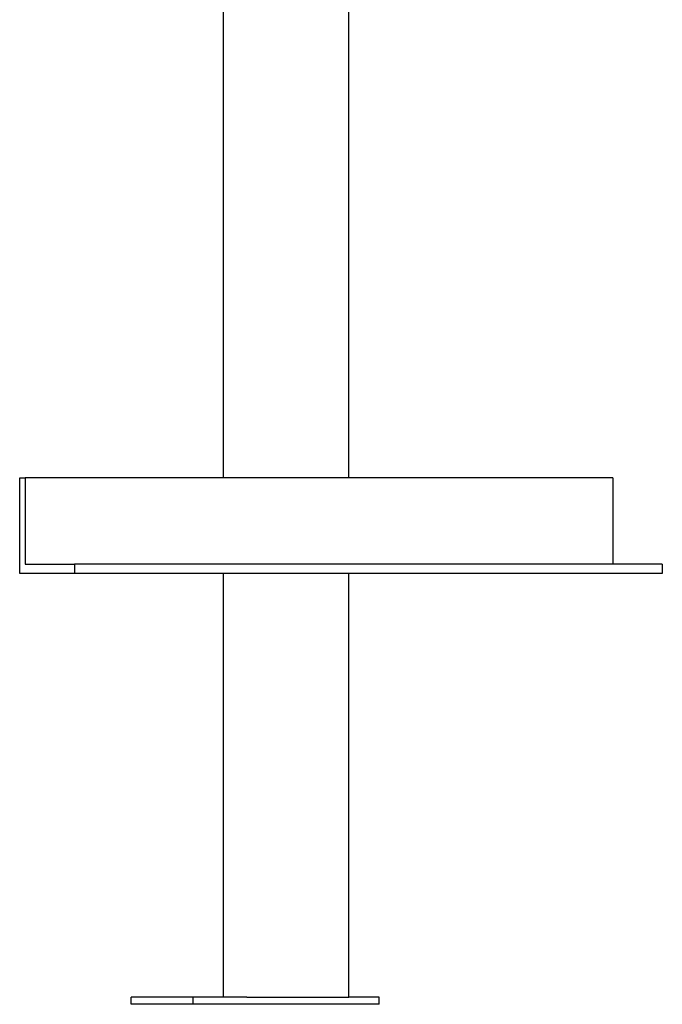
# Model space of a CAD drawing. Extents: x -4389 to 14923, y -2983 to 3258.
# Drawn here: x 3969 to 4238, y -2924 to -2512 of the extents above; entities that cross this region are included whole.
import ezdxf

# ---------------------------------------------------------------- set-up
doc = ezdxf.new("R2010")
doc.units = 0

msp = doc.modelspace()

# ---------------------------------------------------------------- linework, layer by layer
at = {"color": 7, "linetype": 'Continuous'}
for p, q in [((4054.34, -2222.54), (4054.34, -2703.54)), ((4106.91, -2703.54), (4106.91, -2222.54)), ((3969.22, -2743.54), (3969.22, -2703.54)), ((3969.22, -2703.54), (3971.52, -2703.54)), ((3971.52, -2703.54), (3971.52, -2739.54)), ((4217.26, -2703.54), (3971.52, -2703.54)), ((4217.26, -2703.54), (4217.26, -2739.54)), ((3971.52, -2739.54), (3992.17, -2739.54)), ((3992.17, -2739.54), (3992.17, -2743.54)), ((4237.91, -2739.54), (3992.17, -2739.54)), ((4237.91, -2739.54), (4237.91, -2743.54)), ((3992.17, -2743.54), (3969.22, -2743.54)), ((4237.91, -2743.54), (3992.17, -2743.54)), ((4054.34, -2743.54), (4054.34, -2920.54)), ((4106.91, -2920.54), (4106.91, -2743.54)), ((4015.9, -2923.54), (4015.9, -2920.54)), ((4041.71, -2920.54), (4015.9, -2920.54)), ((4041.71, -2923.54), (4041.71, -2920.54)), ((4064.24, -2920.54), (4041.71, -2920.54)), ((4064.24, -2920.54), (4073.42, -2920.54)), ((4073.42, -2920.54), (4078.99, -2920.54)), ((4078.99, -2920.54), (4105.2, -2920.54)), ((4105.2, -2920.54), (4106.91, -2920.54)), ((4119.53, -2920.54), (4106.91, -2920.54)), ((4119.53, -2923.54), (4119.53, -2920.54)), ((4041.71, -2923.54), (4015.9, -2923.54)), ((4119.53, -2923.54), (4041.71, -2923.54))]:
    msp.add_line(p, q, dxfattribs=at)

doc.saveas('drawing.dxf')
